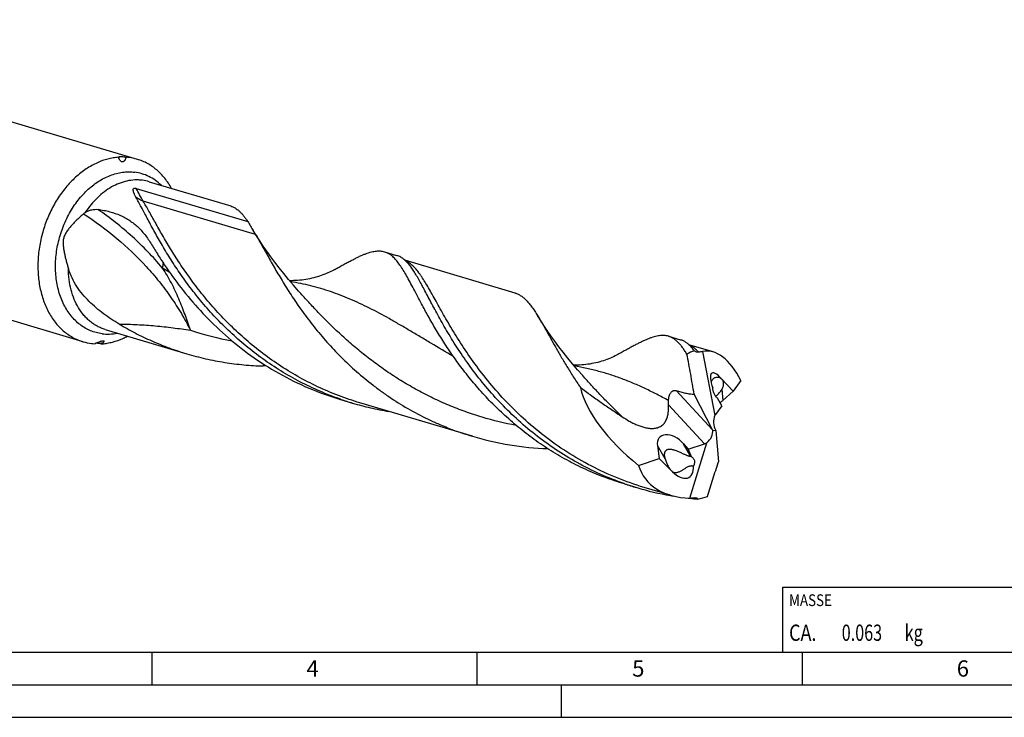
# Model space of a CAD drawing. Units: millimetres. Extents: x 0 to 594, y 0 to 420.
# Drawn here: x 127 to 278, y 0 to 107 of the extents above; entities that cross this region are included whole.
import ezdxf

# ---------------------------------------------------------------- set-up
doc = ezdxf.new("R2010")
doc.units = ezdxf.units.MM
doc.header["$LTSCALE"] = 32.67
for name, color, linetype in [('607769132-000-00-ED1_CL', 7, 'CONTINUOUS'), ('607769132-000-00-ED1_FORMAT', 7, 'CONTINUOUS'), ('607925064-000_CL', 7, 'CONTINUOUS')]:
    doc.layers.add(name, color=color, linetype=linetype)
doc.styles.get("Standard").update_dxf_attribs({"font": 'TXT.SHX', "width": 0.7})

# ---------------------------------------------------------------- blocks, each defined once
blk = doc.blocks.new('MASS_001_BL7', base_point=(284, 15))
at = {"layer": '607769132-000-00-ED1_CL', "color": 7, "linetype": 'CONTINUOUS'}
for p, q in [((244, 20), (324, 20)), ((244, 20), (244, 10)), ((324, 20), (324, 10)), ((244, 10), (324, 10))]:
    blk.add_line(p, q, dxfattribs=at)
at = {"layer": '607769132-000-00-ED1_CL', "color": 2, "linetype": 'CONTINUOUS'}
for s, height, width, p in [('MASSE', 1.8, 0.838095, (245, 17.1)), ('CA. ', 2.5, 0.809524, (245, 11.75)), ('0.063', 2.5, 0.728571, (253.1, 11.75)), (' kg', 2.5, 0.738095, (262.2, 11.75))]:
    blk.add_text(s, height=height, dxfattribs=dict(at, width=width)).set_placement(p)

msp = doc.modelspace()

# ---------------------------------------------------------------- linework, layer by layer
at = {"layer": '607769132-000-00-ED1_FORMAT', "color": 7, "linetype": 'CONTINUOUS'}
msp.add_line((10, 10), (584, 10), dxfattribs=at)
at = {"layer": '607769132-000-00-ED1_FORMAT', "color": 3, "linetype": 'CONTINUOUS'}
for p, q in [((147, 10), (147, 5)), ((197, 10), (197, 5)), ((247, 10), (247, 5)), ((5, 5), (589, 5)), ((210, 0), (210, 5)), ((0, 0), (594, 0))]:
    msp.add_line(p, q, dxfattribs=at)
at = {"layer": '607925064-000_CL', "color": 7, "linetype": 'CONTINUOUS'}
for p, q in [((144.7782, 85.7639), (72.6108, 107.2271)), ((141.9421, 85.9046), (141.8611, 86.0733)), ((146.5767, 82.3294), (159.1287, 78.5964)), ((144.5991, 81.3061), (161.7422, 76.2076)), ((136.4384, 57.7224), (64.271, 79.1856)), ((182.7633, 71.5672), (184.643, 71.0082)), ((202.8634, 65.2169), (185.9238, 70.2549)), ((139.8215, 59.6158), (152.3734, 55.8827)), ((226.4436, 58.5763), (228.3232, 58.0173)), ((139.4611, 57.5262), (139.3554, 57.4131)), ((233.3373, 56.1537), (229.6047, 57.2638)), ((231.6742, 56.2045), (233.5857, 46.3662)), ((236.3835, 50.1308), (234.5673, 52.0934)), ((237.6034, 51.7524), (236.3835, 50.1308)), ((234.791, 48.6989), (236.3835, 50.1308)), ((176.0081, 48.8536), (177.8877, 48.2946)), ((233.2352, 44.1806), (230.3964, 49.6865)), ((234.6709, 47.8542), (234.0083, 49.0649)), ((196.3116, 43.1875), (179.0124, 48.3324)), ((234.6709, 47.8542), (233.6995, 46.5629)), ((233.2504, 44.1509), (233.7386, 44.0851)), ((233.7408, 44.0592), (234.1651, 39.2714)), ((224.7454, 41.7535), (225.0182, 39.7669)), ((228.784, 42.0375), (229.4818, 41.2253)), ((229.4818, 41.2253), (232.0135, 42.0525)), ((229.4818, 41.2253), (229.9272, 40.0792)), ((229.7342, 33.6911), (232.338, 42.1866)), ((221.8389, 38.728), (225.0182, 39.7669)), ((225.0182, 39.7669), (227.0698, 37.7342)), ((219.7019, 35.9031), (219.6623, 35.9164)), ((219.7018, 35.9027), (219.6623, 35.9164)), ((219.6883, 35.8627), (221.568, 35.3037)), ((226.7855, 34.1243), (222.6926, 35.3416))]:
    msp.add_line(p, q, dxfattribs=at)
at = {"layer": '607925064-000_CL', "color": 9, "linetype": 'CONTINUOUS'}
for p, q in [((162.968, 74.203), (145.6688, 79.3479)), ((234.5673, 52.0934), (234.5704, 52.0456)), ((227.623, 50.2234), (233.2352, 44.1806)), ((234.6771, 50.427), (234.791, 48.6989)), ((226.4572, 48.0353), (232.0135, 42.0525)), ((225.9287, 39.7073), (224.7454, 41.7535)), ((229.9161, 40.08), (228.784, 42.0375)), ((227.0698, 37.7342), (227.0371, 37.7909))]:
    msp.add_line(p, q, dxfattribs=at)
at = {"layer": '607925064-000_CL', "color": 7, "linetype": 'CONTINUOUS'}
for points in [[(169.5802, 65.5112), (168.7998, 66.4004), (168.0248, 67.3126), (167.2876, 68.2096), (166.5883, 69.0894), (165.9256, 69.9516), (165.297, 70.7973), (164.7019, 71.6256), (164.1396, 72.4352), (163.6082, 73.2271), (163.1064, 74.001), (162.6013, 74.8088)], [(175.1589, 68.8459), (174.9894, 68.7533), (174.7775, 68.6419), (174.5568, 68.5309), (174.327, 68.4205), (174.0881, 68.3113), (173.8407, 68.2039), (173.5839, 68.0985), (173.3185, 67.9958), (173.047, 67.8973), (172.7702, 67.8033), (172.4874, 67.714), (172.1993, 67.6298), (171.9055, 67.5508), (171.6064, 67.4774), (171.3038, 67.4103), (170.9986, 67.3497), (170.6901, 67.2956), (170.3786, 67.2482), (170.0637, 67.2076), (169.7461, 67.174), (169.4271, 67.1476), (169.1074, 67.1285), (168.7868, 67.1167), (168.4657, 67.1123), (168.1929, 67.1148)], [(213.2604, 52.5204), (212.4805, 53.409), (211.7059, 54.3208), (210.9682, 55.2182), (210.2675, 56.0999), (209.6027, 56.9648), (208.9726, 57.8128), (208.3763, 58.6429), (207.8133, 59.4539), (207.2822, 60.2457), (206.7818, 61.0177), (206.3283, 61.7418)], [(218.8392, 55.8551), (218.6697, 55.7625), (218.4579, 55.6511), (218.2372, 55.5401), (218.0074, 55.4297), (217.7685, 55.3204), (217.521, 55.2131), (217.2643, 55.1077), (216.9988, 55.005), (216.7273, 54.9064), (216.4505, 54.8125), (216.1678, 54.7231), (215.8796, 54.6389), (215.5858, 54.5599), (215.2867, 54.4866), (214.9841, 54.4194), (214.6788, 54.3588), (214.3704, 54.3047), (214.0588, 54.2573), (213.7439, 54.2167), (213.4263, 54.1831), (213.1073, 54.1567), (212.7876, 54.1376), (212.467, 54.1258), (212.1459, 54.1214), (211.8731, 54.1239)]]:
    msp.add_lwpolyline(points, dxfattribs=at)
for centre, radius, start, end in [((142.4343, 85.5075), 0.8054, 130.5565, 135.377415), ((142.4897, 77.9881), 8.1072, 82.847625, 85.722225), ((142.5099, 78.1316), 7.9622, 73.448513, 82.863767), ((138.7066, 65.3547), 7.9622, 253.448513, 262.863767), ((138.0143, 68.4881), 11.2142, 293.949007, 297.998649), ((138.7269, 65.4982), 8.1072, 262.847625, 265.722225), ((142.0286, 90.0051), 32.7015, 264.803256, 265.311162), ((173.881, -46.7377), 101.211, 95.270613, 95.535543), ((190.8697, 91.9438), 45.5389, 250.9706, 253.436698), ((190.8754, 91.967), 45.5627, 253.438189, 256.98023), ((190.9183, 92.1625), 45.7629, 256.983009, 260.584428), ((229.9023, 39.8106), 0.2697, 84.718182, 87.071506), ((234.5443, 78.9352), 45.5203, 250.969874, 253.437118), ((234.5694, 79.0282), 45.6166, 253.440211, 260.16548), ((234.6211, 79.3036), 45.8968, 260.160598, 260.673736), ((234.6799, 79.7386), 46.3358, 263.532461, 263.869945), ((234.6949, 79.8849), 46.4828, 263.870711, 265.424018)]:
    msp.add_arc(centre, radius, start, end, dxfattribs=at)
at = {"layer": '607925064-000_CL', "color": 9, "linetype": 'CONTINUOUS'}
for centre, radius, start, end in [((153.8686, 87.761), 12.0701, 187.816752, 188.847333), ((144.7414, 76.1566), 6.4399, 73.441576, 82.870703), ((261.3613, 261.1079), 222.6701, 239.57729, 239.900897), ((168.8889, 108.3766), 51.4236, 251.931014, 259.320093), ((158.6735, -29.3916), 89.0159, 102.46432, 102.724486)]:
    msp.add_arc(centre, radius, start, end, dxfattribs=at)
at = {"layer": '607925064-000_CL', "color": 7, "linetype": 'CONTINUOUS'}
for centre, major_axis, ratio, start_param, end_param in [((233.4945, 44.118), (-2.453, 12.3778), 0.67453165, 0.07335981, 0.21972476), ((233.4945, 44.118), (-2.3791, 12.005), 0.67453165, -0.06837782, 0.0020336), ((233.6419, 44.0741), (-1.6395, 12.1934), 0.49196219, 5.32574269, 6.33832893), ((235.032, 49.5195), (-1.9066, 3.3792), 0.28744355, -0.8806931, 1.07848237), ((231.5981, 44.682), (18.1251, -11.0342), 0.49412258, -2.69129236, -1.82031236), ((235.0926, 48.6003), (1.8471, 1.6368), 0.11119174, 1.63578014, 1.85274411), ((234.8042, 45.0635), (-0.5723, 1.8606), 0.70805903, 0.6029299, 1.89596338), ((234.6058, 44.9201), (-0.5915, 1.8762), 0.53087748, 0.36258843, 0.54130062), ((231.6561, 43.3297), (1.3088, 1.374), 0.68800512, -1.76028676, -0.46725328), ((232.4266, 42.5), (-0.7825, 3.0057), 0.43676389, -1.10676031, -1.09497611), ((235.3927, 45.489), (1.0254, 2.5599), 0.51158296, -3.94308309, -3.9312989), ((227.1849, 41.0369), (-2.1091, 1.9781), 0.63968402, -1.73824084, 0.66830042), ((231.3964, 43.6094), (1.9594, 0.3318), 0.837204, -1.39447301, -1.21576083), ((233.6419, 44.0741), (11.1313, 6.8312), 0.70265103, 2.96446465, 3.97705089), ((227.8143, 39.9485), (-1.8117, 3.0615), 0.55033813, 2.01428175, 3.97345722), ((233.4945, 44.118), (8.0158, 9.127), 0.63221966, -2.58531602, -2.51490459), ((233.4945, 44.118), (8.2647, 9.4105), 0.63221966, -2.44357839, -2.29721343)]:
    msp.add_ellipse(centre, major_axis=major_axis, ratio=ratio, start_param=start_param, end_param=end_param, dxfattribs=at)
for points, knots in [([(138.6502, 85.2469), (138.0471, 84.9792), (136.8583, 84.317), (135.221, 83.0257), (133.7245, 81.4456), (132.4065, 79.6176), (131.2998, 77.5885), (130.4321, 75.41), (129.8256, 73.1375), (129.4955, 70.829), (129.4506, 68.543), (129.6925, 66.3375), (130.2159, 64.2686), (131.0087, 62.3891), (131.8902, 61.0039), (132.7097, 60.0452), (133.369, 59.4103), (134.0758, 58.8556), (134.8256, 58.3848), (135.6133, 58.0011), (136.161, 57.8049), (136.4384, 57.7224)], [0, 0, 0, 0, 0.05855814, 0.12007352, 0.18437901, 0.2510573, 0.31950057, 0.38897042, 0.45865629, 0.52773282, 0.59541678, 0.66102486, 0.72403293, 0.78413616, 0.84130656, 0.8689015, 0.89590201, 0.92239715, 0.94849458, 0.97431763, 1, 1, 1, 1]), ([(141.8611, 86.0733), (141.5921, 86.0538), (141.0508, 85.9889), (139.9641, 85.7584), (139.1672, 85.4764), (138.6502, 85.2469)], [0, 0, 0, 0, 0.24299658, 0.49034177, 1, 1, 1, 1]), ([(141.9107, 86.1194), (141.9261, 86.1326), (141.9632, 86.1582), (142.0336, 86.1887), (142.1322, 86.2112), (142.2741, 86.2201), (142.4639, 86.2068), (142.681, 86.1716), (142.8957, 86.1244), (143.0312, 86.0897), (143.0944, 86.0727)], [0, 0, 0, 0, 0.04999008, 0.11007688, 0.18800251, 0.29778867, 0.45894987, 0.6555306, 0.83885904, 1, 1, 1, 1]), ([(143.0944, 86.0727), (143.0695, 86.0151), (143.0177, 85.9012), (142.9451, 85.7626), (142.88, 85.6562), (142.8267, 85.5797), (142.7772, 85.5196), (142.7337, 85.4751), (142.6865, 85.4332), (142.633, 85.3969), (142.5719, 85.3713), (142.52, 85.3592), (142.4622, 85.3576), (142.4001, 85.3699), (142.3369, 85.3971), (142.2554, 85.4508), (142.1671, 85.5383), (142.0795, 85.6561), (142.0054, 85.7788), (141.9623, 85.8627), (141.9421, 85.9046)], [0, 0, 0, 0, 0.1051716, 0.21000928, 0.26226172, 0.31440079, 0.36650494, 0.39262874, 0.41888299, 0.47231097, 0.5001685, 0.52952204, 0.56129198, 0.59640969, 0.63500903, 0.67598934, 0.75963252, 0.84187864, 0.92191395, 1, 1, 1, 1]), ([(150.0346, 81.3022), (149.7337, 81.8472), (149.2204, 82.6223), (148.414, 83.5371), (147.7675, 84.1438), (147.0767, 84.6743), (146.3459, 85.1254), (145.5796, 85.4942), (145.0476, 85.6838), (144.7782, 85.7639)], [0, 0, 0, 0, 0.26418643, 0.39187576, 0.51693634, 0.63976952, 0.76085438, 0.88073552, 1, 1, 1, 1]), ([(144.5596, 79.9607), (144.5239, 80.0249), (144.4553, 80.1524), (144.3608, 80.3443), (144.2906, 80.5039), (144.2416, 80.6306), (144.2092, 80.7244), (144.1816, 80.8176), (144.16, 80.9105), (144.146, 81.0033), (144.1434, 81.0809), (144.1501, 81.1428), (144.1613, 81.1898), (144.1822, 81.238), (144.2129, 81.2768), (144.2508, 81.3054), (144.2939, 81.3256), (144.3481, 81.3378), (144.4231, 81.3413), (144.5079, 81.3305), (144.5707, 81.3146), (144.5991, 81.3061)], [0, 0, 0, 0, 0.12101929, 0.23866245, 0.35265052, 0.40817919, 0.46267155, 0.51609334, 0.56843888, 0.61979014, 0.67050931, 0.69601409, 0.72212738, 0.74989777, 0.78213055, 0.80228064, 0.82778951, 0.85986721, 0.89330775, 0.95105225, 1, 1, 1, 1]), ([(176.0216, 48.8936), (174.9489, 49.2635), (172.8347, 50.0824), (169.7727, 51.5376), (166.845, 53.2002), (164.0711, 55.0472), (161.4667, 57.0518), (159.0439, 59.1838), (156.8108, 61.4103), (154.7716, 63.6964), (152.9262, 66.0059), (151.2704, 68.3023), (149.7959, 70.5494), (148.4906, 72.712), (147.3389, 74.7571), (146.4712, 76.3759), (145.8327, 77.586), (145.391, 78.4235), (144.9713, 79.2108), (144.6952, 79.7169), (144.5596, 79.9607)], [0, 0, 0, 0, 0.07490227, 0.14950426, 0.22359855, 0.29695502, 0.36931501, 0.44038775, 0.50984982, 0.5773471, 0.6424994, 0.70490809, 0.76416542, 0.81986641, 0.87162335, 0.91908243, 0.94110429, 0.96194546, 0.98158311, 1, 1, 1, 1]), ([(136.4934, 77.3919), (136.3426, 77.2576), (136.0432, 76.9864), (135.6024, 76.5707), (135.172, 76.144), (134.7549, 75.7043), (134.4222, 75.3239), (134.1696, 75.0084), (133.989, 74.7648), (133.8205, 74.5125), (133.6689, 74.2496), (133.5413, 73.9739), (133.4456, 73.6853), (133.3863, 73.3871), (133.3602, 73.0844), (133.3602, 72.7809), (133.3793, 72.4781), (133.4126, 72.1767), (133.4712, 71.7768), (133.5651, 71.2805), (133.7, 70.69), (133.8511, 70.1038), (134.0141, 69.5212), (134.1286, 69.1346), (134.1868, 68.9417)], [0, 0, 0, 0, 0.06248777, 0.12498281, 0.18748504, 0.24999497, 0.3125127, 0.34377889, 0.37504878, 0.40632265, 0.43760156, 0.46888372, 0.5001663, 0.53145044, 0.5627361, 0.59401924, 0.62529662, 0.65656785, 0.6878324, 0.75033476, 0.81280754, 0.87524565, 0.93764467, 1, 1, 1, 1]), ([(136.4934, 77.3919), (136.5148, 77.411), (136.6015, 77.4853), (136.6932, 77.5534), (136.7635, 77.6018)], [0, 0, 0, 0, 0.25171697, 1, 1, 1, 1]), ([(136.7635, 77.6018), (136.9188, 77.7087), (137.2445, 77.8793), (137.752, 78.0298), (138.2392, 78.0903), (138.554, 78.0801), (138.7036, 78.0627)], [0, 0, 0, 0, 0.27824732, 0.53745577, 0.7776298, 1, 1, 1, 1]), ([(138.7036, 78.0627), (139.0149, 78.0264), (139.6257, 77.9335), (140.7938, 77.669), (141.8978, 77.2874), (142.9147, 76.7865), (143.6207, 76.3601), (144.28, 75.8783), (144.6887, 75.5212), (144.8852, 75.3347)], [0, 0, 0, 0, 0.136784, 0.26930853, 0.52235053, 0.64405501, 0.76351696, 0.88177141, 1, 1, 1, 1]), ([(159.1287, 78.5964), (159.2484, 78.5608), (159.4862, 78.4724), (159.8286, 78.2917), (160.1606, 78.0625), (160.4846, 77.7849), (160.8031, 77.4593), (161.119, 77.0859), (161.4346, 76.6653), (161.639, 76.365), (161.7422, 76.2076)], [0, 0, 0, 0, 0.10372719, 0.20986727, 0.32065423, 0.43802622, 0.56356164, 0.69849651, 0.84375259, 1, 1, 1, 1]), ([(161.7422, 76.2076), (161.8862, 75.97), (162.1723, 75.5036), (162.4604, 75.0384), (162.6013, 74.8088)], [0, 0, 0, 0, 0.50777772, 1, 1, 1, 1]), ([(144.8852, 75.3347), (145.0959, 75.1348), (145.504, 74.7114), (146.0709, 74.0201), (146.6043, 73.2694), (146.9363, 72.7413), (147.0996, 72.469)], [0, 0, 0, 0, 0.23986559, 0.48500354, 0.73777012, 1, 1, 1, 1]), ([(162.6013, 74.8088), (162.6326, 74.7578), (162.7559, 74.5564), (162.8781, 74.3544), (162.968, 74.203)], [0, 0, 0, 0, 0.2538033, 1, 1, 1, 1]), ([(162.968, 74.203), (163.1153, 73.9548), (163.4148, 73.439), (163.8693, 72.6356), (164.3471, 71.7802), (164.8513, 70.8761), (165.3854, 69.9264), (166.1575, 68.5756), (167.2109, 66.7978), (168.6121, 64.5901), (170.192, 62.301), (171.9627, 59.9687), (173.5895, 58.0393), (174.993, 56.5086), (176.4865, 54.9725), (178.4769, 53.1039), (180.6073, 51.3482), (182.4055, 50.0131), (184.2764, 48.7224), (186.7188, 47.2222), (189.276, 45.8986), (191.3877, 44.9511), (193.5427, 44.0804), (195.1965, 43.5191), (196.3116, 43.1875)], [0, 0, 0, 0, 0.01846905, 0.03816323, 0.05906819, 0.0811612, 0.10441204, 0.12878465, 0.1807283, 0.23662669, 0.29607486, 0.35865456, 0.42394326, 0.45747543, 0.49153302, 0.5610218, 0.63205397, 0.66804951, 0.70431071, 0.77747575, 0.85129706, 0.88838592, 0.92555241, 1, 1, 1, 1]), ([(147.0996, 72.469), (147.4359, 71.908), (148.1394, 70.7686), (149.674, 68.4394), (151.8509, 65.4743), (154.8593, 61.9877), (158.3169, 58.634), (162.2063, 55.5344), (166.4889, 52.7982), (171.105, 50.517), (174.3528, 49.3458), (176.0081, 48.8536)], [0, 0, 0, 0, 0.0513514, 0.10510624, 0.21895595, 0.33986384, 0.46621663, 0.59656187, 0.72964789, 0.86442388, 1, 1, 1, 1]), ([(175.1589, 68.8459), (175.3795, 68.9685), (175.8107, 69.2082), (176.4433, 69.5577), (177.0475, 69.8871), (177.624, 70.1943), (178.1735, 70.4777), (178.6971, 70.7353), (179.1957, 70.9656), (179.6703, 71.167), (180.1223, 71.3379), (180.5527, 71.4771), (180.9632, 71.5831), (181.4715, 71.676), (181.9648, 71.7037), (182.4334, 71.6511), (182.6554, 71.5993), (182.7633, 71.5672)], [0, 0, 0, 0, 0.09174669, 0.17934311, 0.26273893, 0.34189906, 0.41681705, 0.48750669, 0.55401769, 0.61643844, 0.67490538, 0.72961389, 0.78082739, 0.82889492, 0.91736734, 0.95907212, 1, 1, 1, 1]), ([(182.7633, 71.5672), (182.8758, 71.5337), (183.0991, 71.4517), (183.3107, 71.3432), (183.4141, 71.2827)], [0, 0, 0, 0, 0.49491076, 1, 1, 1, 1]), ([(187.582, 65.2514), (187.3846, 65.6255), (187.0056, 66.3437), (186.4521, 67.3707), (185.9283, 68.2971), (185.4259, 69.1182), (185.0061, 69.728), (184.6707, 70.1564), (184.4259, 70.4398), (184.1795, 70.6946), (183.8551, 70.9889), (183.594, 71.1776), (183.4141, 71.2828)], [0, 0, 0, 0, 0.17134072, 0.32891851, 0.47253731, 0.60232564, 0.71871415, 0.77214578, 0.82261519, 0.8703409, 0.91559543, 1, 1, 1, 1]), ([(185.2938, 70.7238), (185.1904, 70.7843), (184.9788, 70.8928), (184.7555, 70.9747), (184.643, 71.0082)], [0, 0, 0, 0, 0.50507922, 1, 1, 1, 1]), ([(186.235, 69.9518), (186.0892, 70.1063), (185.7944, 70.3883), (185.4615, 70.6256), (185.2938, 70.7238)], [0, 0, 0, 0, 0.52213148, 1, 1, 1, 1]), ([(219.6623, 35.9164), (218.409, 36.3499), (215.9454, 37.3246), (212.4054, 39.0927), (209.0588, 41.1338), (205.9344, 43.4082), (203.0538, 45.8697), (200.4315, 48.4664), (198.0743, 51.1429), (195.9814, 53.8413), (194.144, 56.5034), (192.787, 58.6854), (191.8091, 60.3647), (191.141, 61.5555), (190.5199, 62.6967), (189.9413, 63.7826), (189.401, 64.8077), (188.894, 65.7673), (188.4154, 66.657), (187.9598, 67.473), (187.5219, 68.2121), (187.0959, 68.8716), (186.676, 69.4495), (186.3826, 69.7952), (186.235, 69.9518)], [0, 0, 0, 0, 0.08118776, 0.16194845, 0.24196622, 0.32088229, 0.39828475, 0.47370515, 0.54662128, 0.61646648, 0.68264508, 0.74455289, 0.77372164, 0.80160554, 0.82813944, 0.85326374, 0.8769262, 0.8990838, 0.91970515, 0.93877367, 0.95629191, 0.9722876, 0.98682185, 1, 1, 1, 1]), ([(141.9685, 60.4487), (141.5596, 60.6919), (140.7485, 61.1988), (139.5667, 62.0244), (138.4261, 62.9287), (137.3431, 63.922), (136.3403, 65.0143), (135.4471, 66.2134), (134.7013, 67.5212), (134.3319, 68.4599), (134.1868, 68.9417)], [0, 0, 0, 0, 0.12119449, 0.24354572, 0.3670666, 0.49173931, 0.61750466, 0.74425306, 0.87182043, 1, 1, 1, 1]), ([(219.6883, 35.8628), (218.6592, 36.1689), (216.624, 36.8532), (214.1492, 37.8853), (212.2214, 38.8102), (210.806, 39.5507), (209.4217, 40.3364), (207.6251, 41.4377), (205.4687, 42.9126), (203.0275, 44.8237), (200.7494, 46.8462), (198.641, 48.9518), (196.7057, 51.1112), (194.9437, 53.2938), (193.3516, 55.4688), (191.9233, 57.6054), (190.6488, 59.6738), (189.5159, 61.6455), (188.5094, 63.4938), (187.8817, 64.6834), (187.582, 65.2514)], [0, 0, 0, 0, 0.07186383, 0.14356654, 0.17931093, 0.21495058, 0.25046263, 0.28582254, 0.35596929, 0.42517732, 0.49319224, 0.55973571, 0.62450412, 0.6871725, 0.74740255, 0.80484283, 0.85914648, 0.9099775, 0.95701988, 1, 1, 1, 1]), ([(202.8634, 65.217), (203.0212, 65.1701), (203.3348, 65.0493), (203.7833, 64.794), (204.2171, 64.464), (204.6411, 64.0601), (205.0606, 63.5831), (205.4808, 63.0341), (205.9065, 62.4141), (206.1859, 61.9731), (206.3283, 61.7418)], [0, 0, 0, 0, 0.09851504, 0.20019116, 0.30787624, 0.42391182, 0.55006754, 0.6876235, 0.83743956, 1, 1, 1, 1]), ([(206.3283, 61.7418), (206.5396, 61.3987), (206.9701, 60.67), (207.6242, 59.5132), (208.328, 58.2489), (209.0916, 56.8866), (209.924, 55.4372), (210.8338, 53.9126), (211.8283, 52.3255), (212.5364, 51.2588), (212.9067, 50.7183)], [0, 0, 0, 0, 0.0941456, 0.19768383, 0.3104557, 0.43219338, 0.56250051, 0.70092556, 0.84693621, 1, 1, 1, 1]), ([(141.9685, 60.4487), (142.779, 59.9666), (144.4342, 59.0483), (147.0016, 57.8228), (149.6499, 56.7553), (151.4595, 56.1545), (152.3734, 55.8827)], [0, 0, 0, 0, 0.24839585, 0.49818234, 0.74886993, 1, 1, 1, 1]), ([(138.1222, 57.4136), (138.2248, 57.455), (138.43, 57.5372), (138.7382, 57.6569), (138.9956, 57.751), (139.2009, 57.8179), (139.3033, 57.8467), (139.3542, 57.8589)], [0, 0, 0, 0, 0.25318499, 0.50588345, 0.75675166, 0.88017799, 1, 1, 1, 1]), ([(139.3542, 57.8589), (139.3739, 57.8636), (139.4126, 57.8721), (139.4693, 57.882), (139.5223, 57.8876), (139.5693, 57.8874), (139.6083, 57.8805), (139.6335, 57.8664), (139.6453, 57.8508), (139.6521, 57.8335), (139.6525, 57.8081), (139.6439, 57.7765), (139.6289, 57.7431), (139.6087, 57.7084), (139.5845, 57.6728), (139.5572, 57.6366), (139.5165, 57.5869), (139.4838, 57.5504), (139.4611, 57.5262)], [0, 0, 0, 0, 0.08795248, 0.17194017, 0.2498773, 0.31879996, 0.37566151, 0.42032298, 0.43997722, 0.45928748, 0.50029428, 0.54734586, 0.60050358, 0.65882934, 0.721353, 0.78727986, 0.85599444, 1, 1, 1, 1]), ([(139.3554, 57.4131), (139.6244, 57.4326), (140.1657, 57.4974), (141.2524, 57.7279), (142.0494, 58.0099), (142.5664, 58.2394)], [0, 0, 0, 0, 0.24299658, 0.49034177, 1, 1, 1, 1]), ([(226.4435, 58.5763), (226.3356, 58.6084), (226.1137, 58.6601), (225.769, 58.6989), (225.4099, 58.6997), (225.0352, 58.6637), (224.6434, 58.5922), (224.233, 58.4862), (223.8025, 58.3471), (223.3506, 58.1761), (222.8759, 57.9747), (222.3774, 57.7445), (221.8538, 57.4868), (221.3042, 57.2034), (220.7277, 56.8962), (220.1236, 56.5668), (219.491, 56.2173), (219.0598, 55.9777), (218.8392, 55.8551)], [0, 0, 0, 0, 0.04092337, 0.08262191, 0.12582891, 0.17119304, 0.21925521, 0.27046035, 0.3251668, 0.3836339, 0.44604635, 0.51254353, 0.58322888, 0.65814737, 0.73730131, 0.82067975, 0.90826236, 1, 1, 1, 1]), ([(229.2806, 55.8376), (229.1674, 56.0193), (228.9438, 56.3658), (228.5998, 56.8518), (228.2571, 57.2824), (227.9125, 57.6569), (227.5623, 57.9749), (227.2034, 58.2361), (226.8324, 58.4398), (226.5737, 58.5376), (226.4435, 58.5763)], [0, 0, 0, 0, 0.1594848, 0.30701436, 0.44323633, 0.56903944, 0.6856959, 0.79492233, 0.89884695, 1, 1, 1, 1]), ([(229.9152, 56.9609), (229.794, 57.0894), (229.5496, 57.3271), (229.1574, 57.6305), (228.7511, 57.8646), (228.4664, 57.9747), (228.3232, 58.0173)], [0, 0, 0, 0, 0.27424234, 0.52836671, 0.76800028, 1, 1, 1, 1]), ([(139.0666, 57.438), (138.9445, 57.4491), (138.7033, 57.4713), (138.462, 57.4927), (138.3428, 57.502)], [0, 0, 0, 0, 0.50633996, 1, 1, 1, 1]), ([(230.4361, 56.3412), (230.3934, 56.3974), (230.2277, 56.6105), (230.052, 56.8159), (229.9152, 56.9609)], [0, 0, 0, 0, 0.26150886, 1, 1, 1, 1]), ([(231.0989, 56.1196), (231.0443, 56.1086), (230.9289, 56.1016), (230.7558, 56.1405), (230.5887, 56.2231), (230.4861, 56.2991), (230.4361, 56.3412)], [0, 0, 0, 0, 0.23142273, 0.47245229, 0.72856073, 1, 1, 1, 1]), ([(152.3734, 55.8827), (153.3307, 55.598), (155.2628, 55.092), (158.1992, 54.5258), (161.1542, 54.153), (163.1316, 54.0311), (164.1179, 54.0013)], [0, 0, 0, 0, 0.25124409, 0.502002, 0.7517682, 1, 1, 1, 1]), ([(230.3964, 49.6865), (230.3102, 50.1999), (230.1379, 51.227), (229.8729, 52.7668), (229.5928, 54.3049), (229.389, 55.3274), (229.2807, 55.8375)], [0, 0, 0, 0, 0.24982373, 0.49972001, 0.74976244, 1, 1, 1, 1]), ([(234.0799, 52.2363), (234.0191, 52.2435), (233.8967, 52.2474), (233.7162, 52.2209), (233.5456, 52.1629), (233.3901, 52.0759), (233.2545, 51.9629), (233.1421, 51.8281), (233.0551, 51.6765), (233.0149, 51.5672), (232.9994, 51.5114)], [0, 0, 0, 0, 0.12947569, 0.25741933, 0.38372432, 0.50848773, 0.63208827, 0.75503977, 0.87761775, 1, 1, 1, 1]), ([(234.5704, 52.0456), (234.4989, 52.0974), (234.3414, 52.1825), (234.1678, 52.2259), (234.0799, 52.2363)], [0, 0, 0, 0, 0.49908708, 1, 1, 1, 1]), ([(234.6771, 50.427), (234.7583, 50.5628), (234.8582, 50.7768), (234.9292, 51.0753), (234.9464, 51.2944), (234.9239, 51.5086), (234.8571, 51.7131), (234.7404, 51.8994), (234.6315, 52.0013), (234.5704, 52.0456)], [0, 0, 0, 0, 0.26608264, 0.3923045, 0.51452017, 0.63389465, 0.75242677, 0.87317176, 1, 1, 1, 1]), ([(212.9067, 50.7183), (213.4231, 50.3196), (214.471, 49.5373), (215.8085, 48.5954), (216.8921, 47.8557), (217.7099, 47.3055), (218.5296, 46.7575), (219.075, 46.3905), (219.3465, 46.2053)], [0, 0, 0, 0, 0.24882835, 0.49868822, 0.62391432, 0.74926652, 0.87466754, 1, 1, 1, 1]), ([(226.4557, 48.6856), (226.4601, 48.7966), (226.4807, 49.0226), (226.5531, 49.3583), (226.6556, 49.6282), (226.765, 49.8239), (226.8556, 49.9505), (226.9528, 50.0551), (227.0531, 50.1365), (227.1539, 50.1951), (227.2533, 50.2329), (227.3504, 50.2524), (227.4744, 50.2574), (227.5655, 50.2409), (227.623, 50.2234)], [0, 0, 0, 0, 0.15057555, 0.30694766, 0.46432677, 0.53978413, 0.61041754, 0.67485007, 0.73277496, 0.78484814, 0.83227347, 0.8763972, 0.91845564, 1, 1, 1, 1]), ([(227.623, 50.2234), (227.8651, 50.1501), (228.2267, 50.0448), (228.7085, 49.9193), (229.0622, 49.8364), (229.4095, 49.7668), (229.7485, 49.714), (230.0766, 49.6829), (230.2918, 49.6808), (230.3964, 49.6865)], [0, 0, 0, 0, 0.26747397, 0.39829988, 0.52656044, 0.65165358, 0.77284575, 0.88927008, 1, 1, 1, 1]), ([(234.0083, 49.0649), (233.9608, 49.0946), (233.8662, 49.167), (233.7362, 49.3037), (233.6147, 49.4733), (233.5061, 49.6728), (233.4148, 49.8966), (233.321, 50.216), (233.2843, 50.4666), (233.2748, 50.6338)], [0, 0, 0, 0, 0.09379139, 0.19862366, 0.31514777, 0.44255927, 0.57850374, 0.71940211, 1, 1, 1, 1]), ([(233.7038, 49.3522), (233.7518, 49.3881), (233.8488, 49.4654), (234.0381, 49.633), (234.2581, 49.8577), (234.4885, 50.1374), (234.6196, 50.3309), (234.6771, 50.427)], [0, 0, 0, 0, 0.12332241, 0.25508627, 0.52007496, 0.76948278, 1, 1, 1, 1]), ([(226.4572, 48.0353), (226.4547, 48.0879), (226.4469, 48.3045), (226.4492, 48.5215), (226.4557, 48.6856)], [0, 0, 0, 0, 0.24263642, 1, 1, 1, 1]), ([(219.3465, 46.2053), (219.6953, 45.9674), (220.2342, 45.6286), (220.9845, 45.2274), (221.5696, 44.9546), (222.1768, 44.7185), (222.8074, 44.5304), (223.4609, 44.4083), (224.0196, 44.3848), (224.464, 44.4338), (224.7893, 44.5103), (225.0977, 44.6301), (225.3791, 44.7934), (225.6256, 44.9954), (225.8334, 45.2275), (226.0034, 45.481), (226.1392, 45.7487), (226.2453, 46.0254), (226.3531, 46.4006), (226.4354, 46.8793), (226.4726, 47.4577), (226.4663, 47.8432), (226.4572, 48.0353)], [0, 0, 0, 0, 0.12576722, 0.18930237, 0.2533356, 0.31793371, 0.38316623, 0.44906584, 0.5155026, 0.54880834, 0.5819643, 0.61475842, 0.64697447, 0.67847757, 0.70926617, 0.73943908, 0.76913282, 0.7984771, 0.82757579, 0.88529164, 0.94270494, 1, 1, 1, 1]), ([(196.3116, 43.1875), (198.195, 42.6273), (202.0224, 41.7524), (205.9291, 41.37), (207.877, 41.2999)], [0, 0, 0, 0, 0.5020218, 1, 1, 1, 1]), ([(227.9074, 40.873), (227.772, 40.9283), (227.5663, 41.0052), (227.2863, 41.088), (227.0741, 41.1376), (226.8607, 41.1711), (226.6478, 41.1833), (226.4394, 41.1678), (226.2735, 41.1243), (226.1536, 41.0669), (226.0726, 41.0128), (226.0017, 40.948), (225.9422, 40.8736), (225.8945, 40.7912), (225.8462, 40.6727), (225.8198, 40.5453), (225.8105, 40.4152), (225.8112, 40.2813), (225.8288, 40.1119), (225.87, 39.9087), (225.9078, 39.7744), (225.9287, 39.7073)], [0, 0, 0, 0, 0.13281688, 0.19907291, 0.26502599, 0.33045113, 0.39501025, 0.45821304, 0.51946668, 0.54930085, 0.57860881, 0.60750738, 0.63617766, 0.66482398, 0.6936268, 0.75205849, 0.78186044, 0.81203935, 0.87344995, 0.93617046, 1, 1, 1, 1]), ([(225.9287, 39.7073), (225.9871, 39.5207), (226.0888, 39.2436), (226.2508, 38.8851), (226.3861, 38.6234), (226.5336, 38.3756), (226.6912, 38.1485), (226.8322, 37.9797), (226.9487, 37.8641), (227.0076, 37.8137), (227.0371, 37.7909)], [0, 0, 0, 0, 0.26179329, 0.39452572, 0.52657615, 0.65604742, 0.78043114, 0.89637536, 0.949995, 1, 1, 1, 1]), ([(228.5794, 40.5673), (228.5244, 40.5942), (228.3029, 40.7013), (228.0786, 40.8031), (227.9074, 40.873)], [0, 0, 0, 0, 0.24867269, 1, 1, 1, 1]), ([(229.9161, 40.08), (229.8863, 40.0815), (229.8153, 40.0843), (229.6919, 40.0993), (229.5389, 40.1358), (229.3641, 40.1969), (229.1761, 40.2774), (228.9127, 40.402), (228.714, 40.5016), (228.5794, 40.5673)], [0, 0, 0, 0, 0.06247283, 0.14857676, 0.25938977, 0.39075562, 0.53522136, 0.68685061, 1, 1, 1, 1]), ([(229.9272, 40.0792), (229.9895, 40.0462), (230.1076, 39.9711), (230.2602, 39.8294), (230.3781, 39.6605), (230.4535, 39.4682), (230.4811, 39.2591), (230.4593, 39.0424), (230.3918, 38.8265), (230.3209, 38.69), (230.2799, 38.6236)], [0, 0, 0, 0, 0.12396005, 0.24479701, 0.36376187, 0.48289137, 0.60459349, 0.73090247, 0.86274665, 1, 1, 1, 1]), ([(227.2418, 37.6722), (227.2905, 37.6529), (227.394, 37.6242), (227.559, 37.6146), (227.7329, 37.6351), (227.9151, 37.6828), (228.1046, 37.7542), (228.2998, 37.8449), (228.4983, 37.9513), (228.6983, 38.0683), (228.8979, 38.1912), (229.0957, 38.3152), (229.2917, 38.4342), (229.4865, 38.5414), (229.6822, 38.628), (229.8507, 38.6718), (229.9855, 38.6812), (230.1191, 38.6729), (230.2172, 38.647), (230.2799, 38.6236)], [0, 0, 0, 0, 0.04762762, 0.09673658, 0.14924124, 0.206136, 0.2675712, 0.33304032, 0.40162926, 0.47220975, 0.54360428, 0.6146835, 0.68442591, 0.75196009, 0.81667198, 0.87859005, 0.90891202, 0.9391168, 1, 1, 1, 1]), ([(232.4527, 33.9615), (232.5787, 34.4047), (232.845, 35.2911), (233.2712, 36.6165), (233.7145, 37.9435), (234.0148, 38.8285), (234.1651, 39.2714)], [0, 0, 0, 0, 0.24775383, 0.49754467, 0.74851517, 1, 1, 1, 1]), ([(227.0371, 37.7909), (227.069, 37.7662), (227.1345, 37.7214), (227.2058, 37.6865), (227.2418, 37.6722)], [0, 0, 0, 0, 0.51006107, 1, 1, 1, 1]), ([(230.386, 33.7533), (230.4032, 33.7555), (230.4694, 33.7626), (230.5366, 33.7625), (230.5857, 33.7572)], [0, 0, 0, 0, 0.25904954, 1, 1, 1, 1]), ([(230.5857, 33.7572), (230.6261, 33.7528), (230.7044, 33.7374), (230.813, 33.6927), (230.9077, 33.6297), (230.9618, 33.5778), (230.9865, 33.5502)], [0, 0, 0, 0, 0.26423585, 0.51541815, 0.75895267, 1, 1, 1, 1])]:
    msp.add_open_spline(points, degree=3, knots=knots, dxfattribs=at)
at = {"layer": '607925064-000_CL', "color": 9, "linetype": 'CONTINUOUS'}
for points, knots in [([(139.3453, 58.9609), (139.0413, 58.999), (138.4379, 59.1155), (137.5634, 59.4097), (136.7305, 59.8199), (135.9479, 60.3419), (135.2231, 60.9703), (134.563, 61.6988), (133.9738, 62.52), (133.461, 63.4259), (133.0293, 64.4078), (132.5612, 65.8236), (132.2805, 67.335), (132.181, 68.8969), (132.2041, 70.5185), (132.467, 72.5643), (133.1349, 74.957), (134.1322, 77.2147), (135.2177, 78.9299), (136.217, 80.1549), (137.2646, 81.2413), (138.4186, 82.1643), (139.6536, 82.881), (140.5886, 83.3005), (141.5365, 83.6051), (142.4884, 83.7917), (143.4347, 83.8583), (144.06, 83.8217), (144.3671, 83.7831)], [0, 0, 0, 0, 0.0264063, 0.05276156, 0.07928013, 0.10616522, 0.13359855, 0.16173086, 0.19067622, 0.22050949, 0.25126647, 0.28294591, 0.34884202, 0.3829624, 0.41770163, 0.48845599, 0.55998367, 0.6310312, 0.70039425, 0.73414092, 0.76710526, 0.83033612, 0.86060284, 0.88995999, 0.91846387, 0.94621022, 0.97333268, 1, 1, 1, 1]), ([(148.4686, 81.7668), (148.1848, 82.0439), (147.582, 82.551), (146.5771, 83.1535), (145.4996, 83.5773), (144.7467, 83.7355), (144.3671, 83.7831)], [0, 0, 0, 0, 0.25598942, 0.50607973, 0.75305596, 1, 1, 1, 1]), ([(145.5406, 82.5467), (145.3481, 82.5709), (144.9587, 82.6022), (144.1681, 82.5966), (143.1626, 82.4587), (141.9681, 82.0928), (140.7972, 81.533), (139.67, 80.7898), (138.6056, 79.8765), (137.6218, 78.8093), (137.0381, 78.0174), (136.7635, 77.6018)], [0, 0, 0, 0, 0.05494433, 0.1104387, 0.22364327, 0.34084741, 0.46280604, 0.58987871, 0.72204861, 0.85896545, 1, 1, 1, 1]), ([(145.6688, 79.3479), (145.4835, 79.6602), (145.1092, 80.3032), (144.7643, 80.963), (144.5991, 81.3061)], [0, 0, 0, 0, 0.48806912, 1, 1, 1, 1]), ([(145.6688, 79.3479), (145.5772, 79.3751), (145.3906, 79.4441), (145.1139, 79.5811), (144.8334, 79.7541), (144.6508, 79.8884), (144.5596, 79.9607)], [0, 0, 0, 0, 0.22494269, 0.46706476, 0.72583311, 1, 1, 1, 1]), ([(179.0124, 48.3324), (177.8972, 48.6641), (175.6943, 49.4116), (172.4926, 50.7764), (169.4196, 52.3672), (166.4976, 54.1617), (163.7454, 56.1326), (161.1777, 58.249), (158.805, 60.4762), (156.6332, 62.7772), (154.6636, 65.1136), (152.8927, 67.446), (151.3129, 69.7351), (149.9117, 71.9428), (148.8583, 73.7205), (148.0861, 75.0714), (147.5521, 76.021), (147.0478, 76.9252), (146.5701, 77.7805), (146.1156, 78.5839), (145.816, 79.0997), (145.6688, 79.3479)], [0, 0, 0, 0, 0.07444988, 0.1486945, 0.22251822, 0.29568559, 0.36793389, 0.43896814, 0.50845913, 0.5760448, 0.64133433, 0.70391596, 0.76336693, 0.81926635, 0.87121144, 0.89558476, 0.91883631, 0.94093, 0.9618355, 0.98153069, 1, 1, 1, 1]), ([(136.4934, 77.3919), (138.2765, 76.2388), (141.674, 73.7357), (145.4726, 70.1183), (148.1559, 66.9975), (149.9646, 64.5784), (151.5704, 62.0817), (152.5083, 60.3586), (152.9393, 59.489)], [0, 0, 0, 0, 0.25908367, 0.51337136, 0.63811203, 0.76090727, 0.8815801, 1, 1, 1, 1]), ([(148.6066, 69.0965), (147.1897, 70.788), (144.0752, 74.007), (140.5608, 76.7809), (138.7036, 78.0627)], [0, 0, 0, 0, 0.49439496, 1, 1, 1, 1]), ([(148.7429, 69.8601), (148.7368, 69.7988), (148.7059, 69.5419), (148.654, 69.2878), (148.6066, 69.0965)], [0, 0, 0, 0, 0.23808697, 1, 1, 1, 1]), ([(222.6926, 35.3416), (221.2873, 35.7595), (218.5211, 36.7289), (214.5458, 38.5635), (210.7942, 40.7394), (207.307, 43.2052), (204.1142, 45.8989), (201.2351, 48.7506), (198.6773, 51.6846), (196.437, 54.6226), (194.7904, 57.0556), (193.6098, 58.9376), (192.8069, 60.2742), (192.0638, 61.5556), (191.3752, 62.7739), (190.7352, 63.9216), (190.1374, 64.9918), (189.5751, 65.9786), (189.0413, 66.8767), (188.604, 67.5633), (188.26, 68.0625), (187.9357, 68.5054), (187.5344, 69.0003), (187.0363, 69.5095), (186.5258, 69.9164), (186.1628, 70.1231), (185.9803, 70.206)], [0, 0, 0, 0, 0.08448105, 0.16858936, 0.25192293, 0.33402567, 0.41437056, 0.4923534, 0.56729799, 0.63847241, 0.70511589, 0.73650345, 0.76647842, 0.79495578, 0.82185767, 0.84711581, 0.87067441, 0.89249396, 0.91255612, 0.93087051, 0.9393859, 0.94748569, 0.96249539, 0.97606596, 0.98844941, 1, 1, 1, 1]), ([(139.8215, 59.6158), (139.616, 59.6769), (139.2101, 59.8202), (138.6237, 60.0957), (138.0623, 60.4305), (137.5291, 60.8228), (137.027, 61.2702), (136.3961, 61.9438), (135.6999, 62.9168), (135.0386, 64.2437), (134.5548, 65.7141), (134.2581, 67.2959), (134.1898, 68.3873), (134.1868, 68.9417)], [0, 0, 0, 0, 0.05515465, 0.11056138, 0.16646346, 0.22308719, 0.28063505, 0.33928044, 0.46028781, 0.58693669, 0.71939114, 0.85732445, 1, 1, 1, 1]), ([(152.9393, 59.489), (152.6774, 60.2943), (152.2612, 61.5049), (151.6524, 63.113), (150.9866, 64.7509), (150.233, 66.3757), (149.3521, 67.952), (148.8629, 68.7195), (148.6066, 69.0965)], [0, 0, 0, 0, 0.24027052, 0.36314561, 0.4878562, 0.74192317, 0.87065237, 1, 1, 1, 1]), ([(193.3709, 55.4731), (192.2149, 56.1431), (190.5114, 57.1536), (188.2725, 58.4928), (186.653, 59.4571), (185.0687, 60.3859), (183.0224, 61.5534), (180.9976, 62.6427), (178.9774, 63.6247), (177.4859, 64.2921), (175.994, 64.8968), (174.4953, 65.4376), (172.9835, 65.9148), (171.4524, 66.3295), (169.8966, 66.6843), (168.8469, 66.8818), (168.3175, 66.9719)], [0, 0, 0, 0, 0.1444214, 0.2140873, 0.28200065, 0.34815847, 0.41259711, 0.53666253, 0.5965851, 0.65536566, 0.71325832, 0.77054812, 0.82754642, 0.88457591, 0.9419581, 1, 1, 1, 1]), ([(203.042, 44.8524), (201.269, 45.1868), (198.6318, 45.8289), (195.2031, 46.9582), (192.684, 47.937), (190.2316, 49.0403), (187.8562, 50.2579), (185.5676, 51.5783), (183.3735, 52.988), (181.2803, 54.4717), (179.2926, 56.0135), (177.413, 57.5959), (175.6425, 59.201), (173.9798, 60.8103), (172.4223, 62.4057), (170.965, 63.9689), (170.0326, 65.0038), (169.5802, 65.5112)], [0, 0, 0, 0, 0.13496841, 0.2025433, 0.26995241, 0.33703411, 0.40362176, 0.46954146, 0.53460885, 0.59863308, 0.66141081, 0.72273232, 0.78238105, 0.84014354, 0.89580147, 0.94915055, 1, 1, 1, 1]), ([(139.3453, 58.9609), (139.7337, 58.9121), (140.5291, 58.8796), (141.3189, 58.9752), (141.7119, 59.0529)], [0, 0, 0, 0, 0.49414146, 1, 1, 1, 1]), ([(141.9685, 60.4487), (142.9033, 60.4416), (144.3016, 60.4), (146.1572, 60.2851), (147.9887, 60.1357), (150.2516, 59.8887), (152.0485, 59.63), (152.9393, 59.489)], [0, 0, 0, 0, 0.25442757, 0.3805763, 0.50598891, 0.75454138, 1, 1, 1, 1]), ([(231.0989, 56.1196), (230.9864, 56.2409), (230.7605, 56.4686), (230.4045, 56.7713), (230.0406, 57.0226), (229.787, 57.1577), (229.6593, 57.2157)], [0, 0, 0, 0, 0.27260721, 0.52784798, 0.76897078, 1, 1, 1, 1]), ([(226.4557, 48.6856), (225.8574, 49.0136), (224.6696, 49.6472), (222.882, 50.5324), (221.1042, 51.3322), (219.3251, 52.0427), (217.534, 52.6625), (215.7204, 53.1922), (213.8745, 53.635), (212.627, 53.8739), (211.9972, 53.9811)], [0, 0, 0, 0, 0.13226189, 0.26092905, 0.3866088, 0.51005947, 0.63216241, 0.75387244, 0.87616963, 1, 1, 1, 1]), ([(219.3465, 46.2053), (218.7797, 46.7359), (217.6837, 47.7958), (216.1173, 49.3992), (214.6522, 50.9703), (213.715, 52.0105), (213.2604, 52.5204)], [0, 0, 0, 0, 0.26547377, 0.52126508, 0.76639953, 1, 1, 1, 1])]:
    msp.add_open_spline(points, degree=3, knots=knots, dxfattribs=at)

# ---------------------------------------------------------------- block references
at = {"layer": '607769132-000-00-ED1_CL', "color": 3, "linetype": 'CONTINUOUS'}
msp.add_blockref('MASS_001_BL7', (284, 15), dxfattribs=at)

# ---------------------------------------------------------------- texts
at = {"layer": '607769132-000-00-ED1_FORMAT', "color": 2, "linetype": 'CONTINUOUS', "char_height": 2.5, "attachment_point": 1, "line_spacing_factor": 0.9}
for s, insert, width in [('4', (170.7798, 8.75), 3.660714), ('5', (220.869, 8.75), 3.392857), ('6', (270.7798, 8.75), 3.660714)]:
    msp.add_mtext(s, dxfattribs=dict(at, insert=insert, width=width))

doc.saveas('drawing.dxf')
